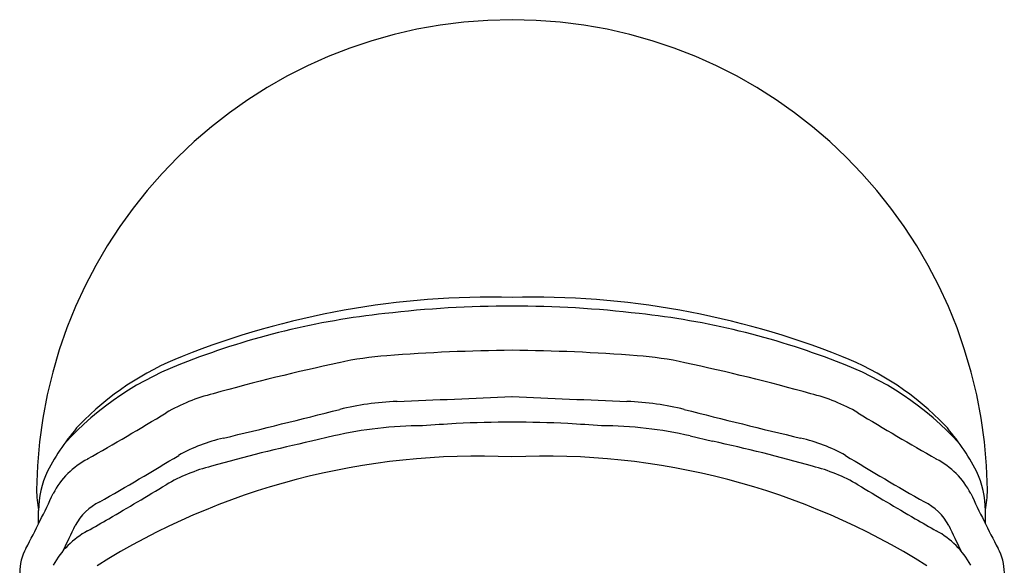
# Model space of a CAD drawing. Units: inches. Extents: x -4.3 to 20.1, y -10.1 to 17.2.
# Drawn here: x 17 to 20, y 15.6 to 17.2 of the extents above; entities that cross this region are included whole.
import ezdxf

# ---------------------------------------------------------------- set-up
doc = ezdxf.new("R2010")
doc.units = ezdxf.units.IN
doc.header["$LTSCALE"] = 0.64311
doc.header["$MEASUREMENT"] = 0
doc.layers.get('0').update_dxf_attribs({"color": 255, "linetype": 'CONTINUOUS'})

msp = doc.modelspace()

# ---------------------------------------------------------------- linework, layer by layer
for p, q in [((17.9497, 15.949), (17.883, 15.9331)), ((19.0181, 15.949), (19.0848, 15.9331)), ((17.0649, 15.6859), (17.0649, 15.7252)), ((19.9029, 15.6859), (19.9029, 15.7252))]:
    msp.add_line(p, q)
for centre, radius, start, end in [((18.4839, 15.7704), 1.425, 0.6743, 179.3228), ((18.4248, 13.8437), 2.521, 88.6555, 111.6348), ((18.5431, 13.8437), 2.521, 68.3652, 91.3445), ((18.4814, 13.1235), 3.2142, 89.9554, 96.7631), ((18.4864, 13.1235), 3.2142, 83.2369, 90.0446), ((18.3539, 13.988), 2.3409, 96.1549, 111.0954), ((18.6139, 13.988), 2.3409, 68.9046, 83.8451), ((18.5317, 10.8313), 5.3743, 90.509, 94.5149), ((18.4362, 10.8313), 5.3743, 85.4851, 89.491), ((17.8128, 15.3758), 0.8712, 111.3751, 136.0324), ((18.1678, 15.2829), 0.908, 93.7379, 102.8818), ((18.8, 15.2829), 0.908, 77.1182, 86.2621), ((19.155, 15.3758), 0.8712, 43.9676, 68.6249), ((17.8244, 15.3038), 0.9229, 109.828, 137.7521), ((19.3292, 9.8069), 6.5057, 102.10147, 105.52229), ((17.6386, 9.8069), 6.5057, 74.47771, 77.89853), ((19.1434, 15.3038), 0.9229, 42.2479, 70.172), ((17.7116, 15.567), 0.5231, 103.6362, 120.3647), ((16.8273, 49.711), 33.6842, 272.23207, 272.81892), ((20.1405, 49.711), 33.6842, 267.18108, 267.76793), ((19.2563, 15.567), 0.5231, 59.6353, 76.3638), ((12.0107, 39.4076), 24.1261, 283.44144, 284.29468), ((18.1533, 15.2922), 0.7593, 97.7963, 104.1548), ((18.1737, 15.1492), 0.9037, 92.187, 97.8493), ((18.7941, 15.1492), 0.9037, 82.1507, 87.813), ((18.8145, 15.2922), 0.7593, 75.8452, 82.2037), ((24.9572, 39.4076), 24.1261, 255.70532, 256.55856), ((11.9145, 25.1496), 10.6766, 299.74719, 301.21152), ((25.0533, 25.1496), 10.6766, 238.78848, 240.25281), ((17.7251, 15.5082), 0.717, 138.778, 152.1378), ((18.217, 14.7836), 1.1957, 90.0744, 102.9171), ((18.4792, 12.776), 3.214, 92.9071, 94.7078), ((18.4838, 12.6872), 3.303, 89.9973, 92.9073), ((18.4841, 12.6872), 3.303, 87.0927, 90.0027), ((18.4886, 12.776), 3.214, 85.2922, 87.0929), ((18.7508, 14.7836), 1.1957, 77.0829, 89.9256), ((19.2427, 15.5082), 0.717, 27.8622, 41.222), ((17.7238, 15.4696), 0.4843, 102.5258, 119.5903), ((19.244, 15.4696), 0.4843, 60.4097, 77.4742), ((18.9693, 10.9354), 5.1144, 102.2628, 105.7295), ((17.9986, 10.9354), 5.1144, 74.2705, 77.7372), ((17.3209, 15.6675), 0.2386, 117.1513, 152.7143), ((18.3809, 13.7414), 2.147, 87.2499, 122.1004), ((11.9092, 25.0931), 10.7597, 299.748, 301.21083), ((18.5869, 13.7414), 2.147, 57.8996, 92.7501), ((25.0587, 25.0931), 10.7597, 238.78917, 240.252), ((19.6469, 15.6675), 0.2386, 27.2857, 62.8487), ((17.7123, 15.3465), 0.5279, 104.2011, 120.1507), ((19.2555, 15.3465), 0.5279, 59.8493, 75.7989), ((17.352, 15.7232), 0.2871, 155.2851, 179.5945), ((19.6158, 15.7232), 0.2871, 0.4055, 24.7149), ((11.9568, 24.8637), 10.5944, 300.13334, 301.21349), ((25.011, 24.8637), 10.5944, 238.78651, 239.86666), ((14.0399, 17.1996), 3.3826, 332.0086, 335.1291), ((17.3352, 15.7841), 0.2762, 179.3452, 191.9023), ((22.9279, 17.1996), 3.3826, 204.8709, 207.9914), ((19.6326, 15.7841), 0.2762, 348.0977, 0.6548), ((17.3242, 15.5986), 0.1708, 116.5109, 151.1769), ((19.6436, 15.5986), 0.1708, 28.8231, 63.4891), ((14.0699, 17.1199), 3.422, 333.7363, 335.1324), ((11.7523, 25.2135), 10.9996, 299.75895, 300.13993), ((25.2155, 25.2135), 10.9996, 239.86007, 240.24105), ((22.8979, 17.1199), 3.422, 204.8676, 206.2637), ((17.3266, 15.4465), 0.2464, 117.7281, 152.1375), ((19.6412, 15.4465), 0.2464, 27.8625, 62.2719), ((17.1593, 15.5394), 0.1511, 151.2821, 208.7179), ((19.8086, 15.5394), 0.1511, 331.2821, 28.7179)]:
    msp.add_arc(centre, radius, start, end)

doc.saveas('drawing.dxf')
